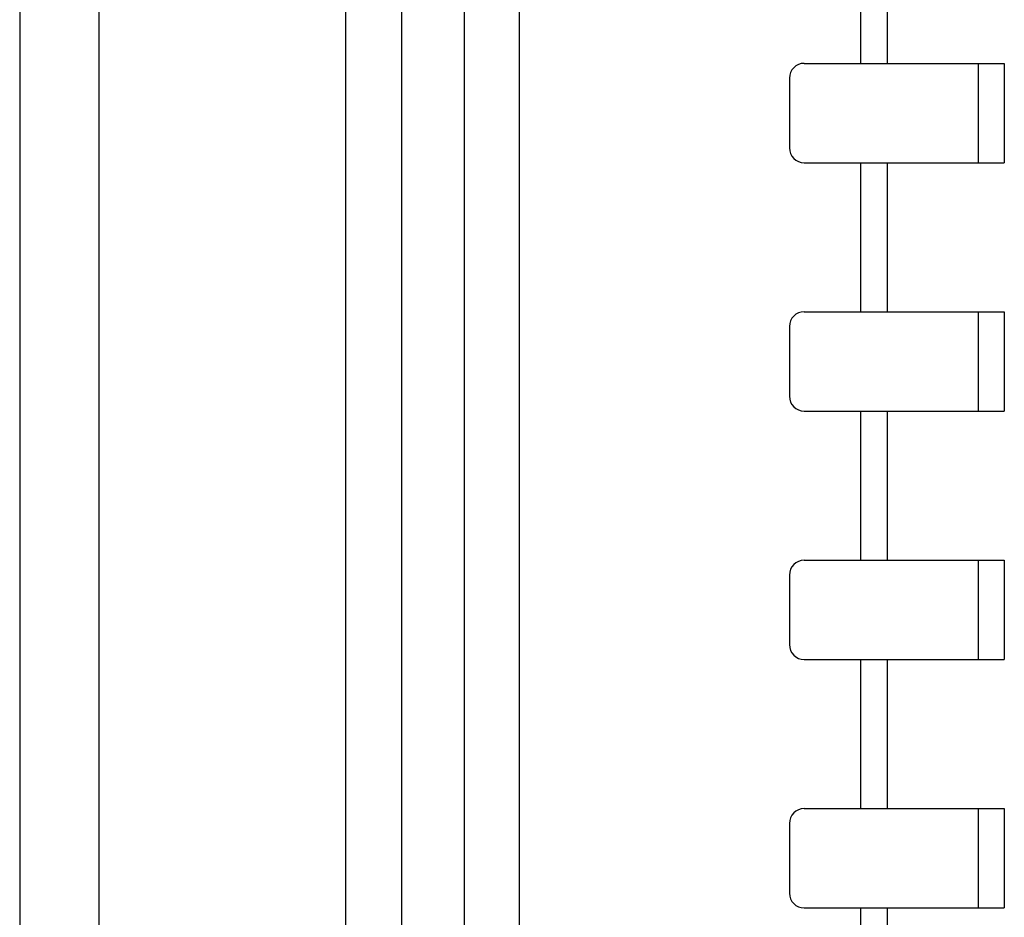
# Model space of a CAD drawing. Units: millimetres. Extents: x -59 to 144, y -17 to 103.
# Drawn here: x 70 to 90, y 32 to 50 of the extents above; entities that cross this region are included whole.
import ezdxf

# ---------------------------------------------------------------- set-up
doc = ezdxf.new("R2010")
doc.units = ezdxf.units.MM
doc.header["$MEASUREMENT"] = 0
doc.layers.add('_U+590D_U+4F4D_U+6309_U+952E_DXF_CONTINUOUS_LINE', color=7, linetype='Continuous')

# ---------------------------------------------------------------- blocks, each defined once
blk = doc.blocks.new('block 1564')
at = {"layer": '_U+590D_U+4F4D_U+6309_U+952E_DXF_CONTINUOUS_LINE', "color": 7, "lineweight": 25, "true_color": 0xffffff}
blk.add_lwpolyline([(85.591, 49.139), (89.619, 49.139)], dxfattribs=at)
blk = doc.blocks.new('block 1567')
at = {"layer": '_U+590D_U+4F4D_U+6309_U+952E_DXF_CONTINUOUS_LINE', "color": 7, "lineweight": 25, "true_color": 0xffffff}
blk.add_lwpolyline([(85.591, 47.139), (89.619, 47.139)], dxfattribs=at)
blk = doc.blocks.new('block 1569')
at = {"layer": '_U+590D_U+4F4D_U+6309_U+952E_DXF_CONTINUOUS_LINE', "color": 7, "lineweight": 25, "true_color": 0xffffff}
blk.add_lwpolyline([(85.591, 44.139), (89.619, 44.139)], dxfattribs=at)
blk = doc.blocks.new('block 1571')
at = {"layer": '_U+590D_U+4F4D_U+6309_U+952E_DXF_CONTINUOUS_LINE', "color": 7, "lineweight": 25, "true_color": 0xffffff}
blk.add_lwpolyline([(85.591, 42.139), (89.619, 42.139)], dxfattribs=at)
blk = doc.blocks.new('block 1577')
at = {"layer": '_U+590D_U+4F4D_U+6309_U+952E_DXF_CONTINUOUS_LINE', "color": 7, "lineweight": 25, "true_color": 0xffffff}
blk.add_lwpolyline([(85.591, 39.139), (89.619, 39.139)], dxfattribs=at)
blk = doc.blocks.new('block 1579')
at = {"layer": '_U+590D_U+4F4D_U+6309_U+952E_DXF_CONTINUOUS_LINE', "color": 7, "lineweight": 25, "true_color": 0xffffff}
blk.add_lwpolyline([(85.591, 37.139), (89.619, 37.139)], dxfattribs=at)
blk = doc.blocks.new('block 1581')
at = {"layer": '_U+590D_U+4F4D_U+6309_U+952E_DXF_CONTINUOUS_LINE', "color": 7, "lineweight": 25, "true_color": 0xffffff}
blk.add_lwpolyline([(85.591, 34.139), (89.619, 34.139)], dxfattribs=at)
blk = doc.blocks.new('block 1583')
at = {"layer": '_U+590D_U+4F4D_U+6309_U+952E_DXF_CONTINUOUS_LINE', "color": 7, "lineweight": 25, "true_color": 0xffffff}
blk.add_lwpolyline([(85.591, 32.139), (89.619, 32.139)], dxfattribs=at)
blk = doc.blocks.new('block 1605')
at = {"layer": '_U+590D_U+4F4D_U+6309_U+952E_DXF_CONTINUOUS_LINE', "color": 7, "lineweight": 25, "true_color": 0xffffff}
blk.add_lwpolyline([(69.791, 95.039), (69.791, -8.961)], dxfattribs=at)
blk = doc.blocks.new('block 1606')
at = {"layer": '_U+590D_U+4F4D_U+6309_U+952E_DXF_CONTINUOUS_LINE', "color": 7, "lineweight": 25, "true_color": 0xffffff}
blk.add_lwpolyline([(71.384, 94.039), (71.384, -7.961)], dxfattribs=at)
blk = doc.blocks.new('block 1618')
at = {"layer": '_U+590D_U+4F4D_U+6309_U+952E_DXF_CONTINUOUS_LINE', "color": 7, "lineweight": 25, "true_color": 0xffffff}
blk.add_lwpolyline([(76.359, -7.961), (76.359, 94.039)], dxfattribs=at)
blk = doc.blocks.new('block 1623')
at = {"layer": '_U+590D_U+4F4D_U+6309_U+952E_DXF_CONTINUOUS_LINE', "color": 7, "lineweight": 25, "true_color": 0xffffff}
blk.add_lwpolyline([(77.489, -7.961), (77.489, 94.039)], dxfattribs=at)
blk = doc.blocks.new('block 1628')
at = {"layer": '_U+590D_U+4F4D_U+6309_U+952E_DXF_CONTINUOUS_LINE', "color": 7, "lineweight": 25, "true_color": 0xffffff}
blk.add_lwpolyline([(78.739, 94.039), (78.739, -7.961)], dxfattribs=at)
blk = doc.blocks.new('block 1635')
at = {"layer": '_U+590D_U+4F4D_U+6309_U+952E_DXF_CONTINUOUS_LINE', "color": 7, "lineweight": 25, "true_color": 0xffffff}
blk.add_lwpolyline([(79.848, 94.039), (79.848, -7.961)], dxfattribs=at)
blk = doc.blocks.new('block 1645')
at = {"layer": '_U+590D_U+4F4D_U+6309_U+952E_DXF_CONTINUOUS_LINE', "color": 7, "lineweight": 25, "true_color": 0xffffff}
blk.add_lwpolyline([(85.291, 48.839), (85.291, 47.439)], dxfattribs=at)
blk = doc.blocks.new('block 1646')
at = {"layer": '_U+590D_U+4F4D_U+6309_U+952E_DXF_CONTINUOUS_LINE', "color": 7, "lineweight": 25, "true_color": 0xffffff}
blk.add_lwpolyline([(85.291, 43.839), (85.291, 42.439)], dxfattribs=at)
blk = doc.blocks.new('block 1647')
at = {"layer": '_U+590D_U+4F4D_U+6309_U+952E_DXF_CONTINUOUS_LINE', "color": 7, "lineweight": 25, "true_color": 0xffffff}
blk.add_lwpolyline([(85.291, 38.839), (85.291, 37.439)], dxfattribs=at)
blk = doc.blocks.new('block 1648')
at = {"layer": '_U+590D_U+4F4D_U+6309_U+952E_DXF_CONTINUOUS_LINE', "color": 7, "lineweight": 25, "true_color": 0xffffff}
blk.add_lwpolyline([(85.291, 33.839), (85.291, 32.439)], dxfattribs=at)
blk = doc.blocks.new('block 1662')
at = {"layer": '_U+590D_U+4F4D_U+6309_U+952E_DXF_CONTINUOUS_LINE', "color": 7, "lineweight": 25, "true_color": 0xffffff}
blk.add_lwpolyline([(86.729, 29.139), (86.729, 32.139)], dxfattribs=at)
blk = doc.blocks.new('block 1663')
at = {"layer": '_U+590D_U+4F4D_U+6309_U+952E_DXF_CONTINUOUS_LINE', "color": 7, "lineweight": 25, "true_color": 0xffffff}
blk.add_lwpolyline([(86.729, 34.139), (86.729, 37.139)], dxfattribs=at)
blk = doc.blocks.new('block 1664')
at = {"layer": '_U+590D_U+4F4D_U+6309_U+952E_DXF_CONTINUOUS_LINE', "color": 7, "lineweight": 25, "true_color": 0xffffff}
blk.add_lwpolyline([(86.729, 39.139), (86.729, 42.139)], dxfattribs=at)
blk = doc.blocks.new('block 1665')
at = {"layer": '_U+590D_U+4F4D_U+6309_U+952E_DXF_CONTINUOUS_LINE', "color": 7, "lineweight": 25, "true_color": 0xffffff}
blk.add_lwpolyline([(86.729, 44.139), (86.729, 47.139)], dxfattribs=at)
blk = doc.blocks.new('block 1666')
at = {"layer": '_U+590D_U+4F4D_U+6309_U+952E_DXF_CONTINUOUS_LINE', "color": 7, "lineweight": 25, "true_color": 0xffffff}
blk.add_lwpolyline([(86.729, 49.139), (86.729, 52.139)], dxfattribs=at)
blk = doc.blocks.new('block 1719')
at = {"layer": '_U+590D_U+4F4D_U+6309_U+952E_DXF_CONTINUOUS_LINE', "color": 7, "lineweight": 25, "true_color": 0xffffff}
blk.add_lwpolyline([(87.265, 29.139), (87.265, 32.139)], dxfattribs=at)
blk = doc.blocks.new('block 1720')
at = {"layer": '_U+590D_U+4F4D_U+6309_U+952E_DXF_CONTINUOUS_LINE', "color": 7, "lineweight": 25, "true_color": 0xffffff}
blk.add_lwpolyline([(87.265, 34.139), (87.265, 37.139)], dxfattribs=at)
blk = doc.blocks.new('block 1721')
at = {"layer": '_U+590D_U+4F4D_U+6309_U+952E_DXF_CONTINUOUS_LINE', "color": 7, "lineweight": 25, "true_color": 0xffffff}
blk.add_lwpolyline([(87.265, 39.139), (87.265, 42.139)], dxfattribs=at)
blk = doc.blocks.new('block 1722')
at = {"layer": '_U+590D_U+4F4D_U+6309_U+952E_DXF_CONTINUOUS_LINE', "color": 7, "lineweight": 25, "true_color": 0xffffff}
blk.add_lwpolyline([(87.265, 44.139), (87.265, 47.139)], dxfattribs=at)
blk = doc.blocks.new('block 1723')
at = {"layer": '_U+590D_U+4F4D_U+6309_U+952E_DXF_CONTINUOUS_LINE', "color": 7, "lineweight": 25, "true_color": 0xffffff}
blk.add_lwpolyline([(87.265, 49.139), (87.265, 52.139)], dxfattribs=at)
blk = doc.blocks.new('block 1741')
at = {"layer": '_U+590D_U+4F4D_U+6309_U+952E_DXF_CONTINUOUS_LINE', "color": 7, "lineweight": 25, "true_color": 0xffffff}
blk.add_lwpolyline([(89.091, 49.139), (89.091, 47.139)], dxfattribs=at)
blk = doc.blocks.new('block 1742')
at = {"layer": '_U+590D_U+4F4D_U+6309_U+952E_DXF_CONTINUOUS_LINE', "color": 7, "lineweight": 25, "true_color": 0xffffff}
blk.add_lwpolyline([(89.091, 44.139), (89.091, 42.139)], dxfattribs=at)
blk = doc.blocks.new('block 1743')
at = {"layer": '_U+590D_U+4F4D_U+6309_U+952E_DXF_CONTINUOUS_LINE', "color": 7, "lineweight": 25, "true_color": 0xffffff}
blk.add_lwpolyline([(89.091, 39.139), (89.091, 37.139)], dxfattribs=at)
blk = doc.blocks.new('block 1744')
at = {"layer": '_U+590D_U+4F4D_U+6309_U+952E_DXF_CONTINUOUS_LINE', "color": 7, "lineweight": 25, "true_color": 0xffffff}
blk.add_lwpolyline([(89.091, 34.139), (89.091, 32.139)], dxfattribs=at)
blk = doc.blocks.new('block 1760')
at = {"layer": '_U+590D_U+4F4D_U+6309_U+952E_DXF_CONTINUOUS_LINE', "color": 7, "lineweight": 25, "true_color": 0xffffff}
blk.add_lwpolyline([(89.619, 49.139), (89.619, 47.139)], dxfattribs=at)
blk = doc.blocks.new('block 1761')
at = {"layer": '_U+590D_U+4F4D_U+6309_U+952E_DXF_CONTINUOUS_LINE', "color": 7, "lineweight": 25, "true_color": 0xffffff}
blk.add_lwpolyline([(89.619, 44.139), (89.619, 42.139)], dxfattribs=at)
blk = doc.blocks.new('block 1762')
at = {"layer": '_U+590D_U+4F4D_U+6309_U+952E_DXF_CONTINUOUS_LINE', "color": 7, "lineweight": 25, "true_color": 0xffffff}
blk.add_lwpolyline([(89.619, 39.139), (89.619, 37.139)], dxfattribs=at)
blk = doc.blocks.new('block 1763')
at = {"layer": '_U+590D_U+4F4D_U+6309_U+952E_DXF_CONTINUOUS_LINE', "color": 7, "lineweight": 25, "true_color": 0xffffff}
blk.add_lwpolyline([(89.619, 34.139), (89.619, 32.139)], dxfattribs=at)
blk = doc.blocks.new('block 1917')
at = {"layer": '_U+590D_U+4F4D_U+6309_U+952E_DXF_CONTINUOUS_LINE', "color": 7, "lineweight": 25, "true_color": 0xffffff}
blk.add_open_spline([(85.591, 49.139), (85.425, 49.139), (85.291, 49.005), (85.291, 48.839)], degree=3, dxfattribs=at)
blk = doc.blocks.new('block 1918')
at = {"layer": '_U+590D_U+4F4D_U+6309_U+952E_DXF_CONTINUOUS_LINE', "color": 7, "lineweight": 25, "true_color": 0xffffff}
blk.add_open_spline([(85.291, 47.439), (85.291, 47.273), (85.425, 47.139), (85.591, 47.139)], degree=3, dxfattribs=at)
blk = doc.blocks.new('block 1919')
at = {"layer": '_U+590D_U+4F4D_U+6309_U+952E_DXF_CONTINUOUS_LINE', "color": 7, "lineweight": 25, "true_color": 0xffffff}
blk.add_open_spline([(85.591, 44.139), (85.425, 44.139), (85.291, 44.005), (85.291, 43.839)], degree=3, dxfattribs=at)
blk = doc.blocks.new('block 1920')
at = {"layer": '_U+590D_U+4F4D_U+6309_U+952E_DXF_CONTINUOUS_LINE', "color": 7, "lineweight": 25, "true_color": 0xffffff}
blk.add_open_spline([(85.291, 42.439), (85.291, 42.273), (85.425, 42.139), (85.591, 42.139)], degree=3, dxfattribs=at)
blk = doc.blocks.new('block 1930')
at = {"layer": '_U+590D_U+4F4D_U+6309_U+952E_DXF_CONTINUOUS_LINE', "color": 7, "lineweight": 25, "true_color": 0xffffff}
blk.add_open_spline([(85.591, 39.139), (85.425, 39.139), (85.291, 39.005), (85.291, 38.839)], degree=3, dxfattribs=at)
blk = doc.blocks.new('block 1931')
at = {"layer": '_U+590D_U+4F4D_U+6309_U+952E_DXF_CONTINUOUS_LINE', "color": 7, "lineweight": 25, "true_color": 0xffffff}
blk.add_open_spline([(85.291, 37.439), (85.291, 37.273), (85.425, 37.139), (85.591, 37.139)], degree=3, dxfattribs=at)
blk = doc.blocks.new('block 1932')
at = {"layer": '_U+590D_U+4F4D_U+6309_U+952E_DXF_CONTINUOUS_LINE', "color": 7, "lineweight": 25, "true_color": 0xffffff}
blk.add_open_spline([(85.591, 34.139), (85.425, 34.139), (85.291, 34.005), (85.291, 33.839)], degree=3, dxfattribs=at)
blk = doc.blocks.new('block 1933')
at = {"layer": '_U+590D_U+4F4D_U+6309_U+952E_DXF_CONTINUOUS_LINE', "color": 7, "lineweight": 25, "true_color": 0xffffff}
blk.add_open_spline([(85.291, 32.439), (85.291, 32.273), (85.425, 32.139), (85.591, 32.139)], degree=3, dxfattribs=at)

msp = doc.modelspace()

# ---------------------------------------------------------------- block references
at = {"layer": '_U+590D_U+4F4D_U+6309_U+952E_DXF_CONTINUOUS_LINE'}
for name in ['block 1605', 'block 1606', 'block 1618', 'block 1623', 'block 1628', 'block 1635', 'block 1666', 'block 1723', 'block 1917', 'block 1564', 'block 1741', 'block 1760', 'block 1645', 'block 1918', 'block 1567', 'block 1665', 'block 1722', 'block 1919', 'block 1569', 'block 1742', 'block 1761', 'block 1646', 'block 1920', 'block 1571', 'block 1664', 'block 1721', 'block 1930', 'block 1577', 'block 1743', 'block 1762', 'block 1647', 'block 1931', 'block 1579', 'block 1663', 'block 1720', 'block 1932', 'block 1581', 'block 1744', 'block 1763', 'block 1648', 'block 1933', 'block 1583', 'block 1662', 'block 1719']:
    msp.add_blockref(name, (0, 0), dxfattribs=at)

doc.saveas('drawing.dxf')
